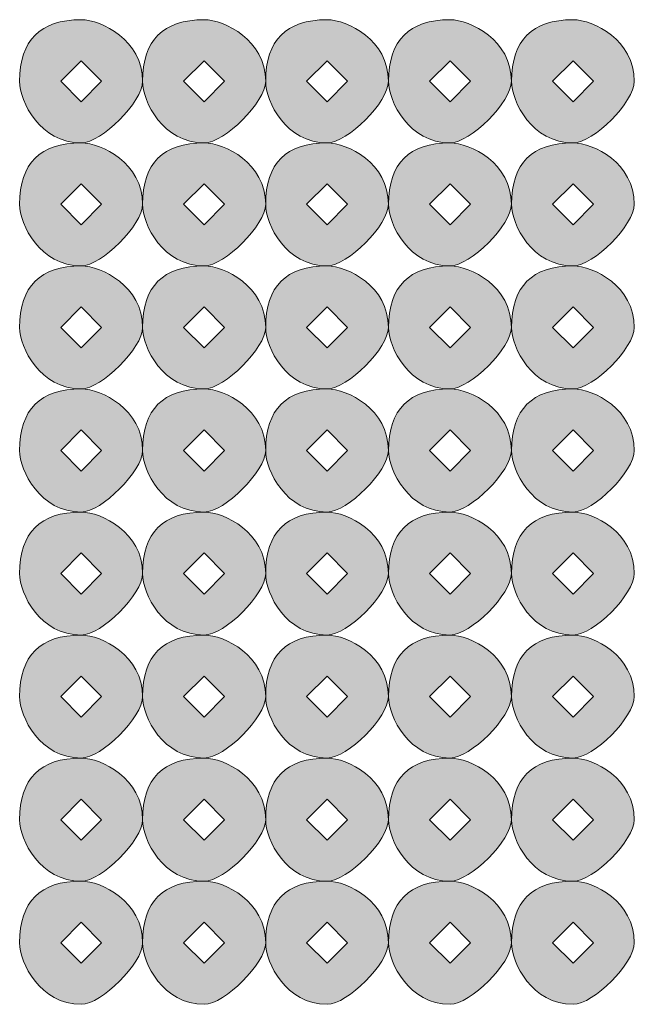
# Model space of a CAD drawing. Units: inches. Extents: x 0 to 210, y 0 to 297.
# Drawn here: x 123 to 125, y 99 to 101 of the extents above; entities that cross this region are included whole.
import ezdxf

# ---------------------------------------------------------------- set-up
doc = ezdxf.new("R2010")
doc.units = ezdxf.units.IN
doc.header["$MEASUREMENT"] = 0
doc.layers.add('Capa 1', color=7, linetype='Continuous')

# ---------------------------------------------------------------- blocks, each defined once
blk = doc.blocks.new('block 8')
at = {"layer": 'Capa 1'}
h = blk.add_hatch(color=250, dxfattribs=at)
h.dxf.hatch_style = 2
h.paths.add_polyline_path([(123.5712, 100.6971), (123.6136, 100.6547), (123.6556, 100.6971), (123.6136, 100.7395)])
edge = h.paths.add_edge_path()
edge.add_spline(control_points=[(123.7403, 100.6971), (123.7403, 100.6547), (123.6556, 100.57), (123.6136, 100.57), (123.5288, 100.57), (123.4864, 100.6547), (123.4864, 100.6971), (123.4864, 100.7819), (123.5288, 100.8242), (123.6136, 100.8242), (123.6556, 100.8242), (123.7403, 100.7819), (123.7403, 100.6971)], knot_values=[0, 0, 0, 0, 0.352778, 0.352778, 0.352778, 0.705556, 0.705556, 0.705556, 1.058334, 1.058334, 1.058334, 1.411112, 1.411112, 1.411112, 1.411112], degree=3, periodic=0)
edge.add_line((123.7403, 100.6971), (123.7403, 100.6971))
h = blk.add_hatch(color=250, dxfattribs=at)
h.dxf.hatch_style = 2
h.paths.add_polyline_path([(123.8251, 100.6971), (123.8675, 100.6547), (123.9098, 100.6971), (123.8675, 100.7395)])
edge = h.paths.add_edge_path()
edge.add_spline(control_points=[(123.9946, 100.6971), (123.9946, 100.6547), (123.9098, 100.57), (123.8675, 100.57), (123.7827, 100.57), (123.7403, 100.6547), (123.7403, 100.6971), (123.7403, 100.7819), (123.7827, 100.8242), (123.8675, 100.8242), (123.9098, 100.8242), (123.9946, 100.7819), (123.9946, 100.6971)], knot_values=[0, 0, 0, 0, 0.352778, 0.352778, 0.352778, 0.705556, 0.705556, 0.705556, 1.058334, 1.058334, 1.058334, 1.411112, 1.411112, 1.411112, 1.411112], degree=3, periodic=0)
edge.add_line((123.9946, 100.6971), (123.9946, 100.6971))
h = blk.add_hatch(color=250, dxfattribs=at)
h.dxf.hatch_style = 2
h.paths.add_polyline_path([(124.079, 100.6971), (124.1214, 100.6547), (124.1637, 100.6971), (124.1214, 100.7395)])
edge = h.paths.add_edge_path()
edge.add_spline(control_points=[(124.2481, 100.6971), (124.2481, 100.6547), (124.1637, 100.57), (124.1214, 100.57), (124.0366, 100.57), (123.9946, 100.6547), (123.9946, 100.6971), (123.9946, 100.7819), (124.0366, 100.8242), (124.1214, 100.8242), (124.1637, 100.8242), (124.2481, 100.7819), (124.2481, 100.6971)], knot_values=[0, 0, 0, 0, 0.352778, 0.352778, 0.352778, 0.705556, 0.705556, 0.705556, 1.058334, 1.058334, 1.058334, 1.411112, 1.411112, 1.411112, 1.411112], degree=3, periodic=0)
edge.add_line((124.2481, 100.6971), (124.2481, 100.6971))
h = blk.add_hatch(color=250, dxfattribs=at)
h.dxf.hatch_style = 2
h.paths.add_polyline_path([(124.3332, 100.6971), (124.3753, 100.6547), (124.4176, 100.6971), (124.3753, 100.7395)])
edge = h.paths.add_edge_path()
edge.add_spline(control_points=[(124.502, 100.6971), (124.502, 100.6547), (124.4176, 100.57), (124.3753, 100.57), (124.2909, 100.57), (124.2485, 100.6547), (124.2485, 100.6971), (124.2485, 100.7819), (124.2909, 100.8242), (124.3753, 100.8242), (124.4176, 100.8242), (124.502, 100.7819), (124.502, 100.6971)], knot_values=[0, 0, 0, 0, 0.352778, 0.352778, 0.352778, 0.705556, 0.705556, 0.705556, 1.058334, 1.058334, 1.058334, 1.411112, 1.411112, 1.411112, 1.411112], degree=3, periodic=0)
edge.add_line((124.502, 100.6971), (124.502, 100.6971))
h = blk.add_hatch(color=250, dxfattribs=at)
h.dxf.hatch_style = 2
h.paths.add_polyline_path([(124.5871, 100.6971), (124.6295, 100.6547), (124.6719, 100.6971), (124.6295, 100.7395)])
edge = h.paths.add_edge_path()
edge.add_spline(control_points=[(124.7559, 100.6971), (124.7559, 100.6547), (124.6719, 100.57), (124.6295, 100.57), (124.5448, 100.57), (124.5024, 100.6547), (124.5024, 100.6971), (124.5024, 100.7819), (124.5448, 100.8242), (124.6295, 100.8242), (124.6719, 100.8242), (124.7559, 100.7819), (124.7559, 100.6971)], knot_values=[0, 0, 0, 0, 0.352778, 0.352778, 0.352778, 0.705556, 0.705556, 0.705556, 1.058334, 1.058334, 1.058334, 1.411112, 1.411112, 1.411112, 1.411112], degree=3, periodic=0)
edge.add_line((124.7559, 100.6971), (124.7559, 100.6971))
h = blk.add_hatch(color=250, dxfattribs=at)
h.dxf.hatch_style = 2
h.paths.add_polyline_path([(123.5712, 100.4432), (123.6136, 100.4008), (123.6556, 100.4432), (123.6136, 100.4856)])
edge = h.paths.add_edge_path()
edge.add_spline(control_points=[(123.7403, 100.4432), (123.7403, 100.4008), (123.6556, 100.3161), (123.6136, 100.3161), (123.5288, 100.3161), (123.4864, 100.4008), (123.4864, 100.4432), (123.4864, 100.5276), (123.5288, 100.57), (123.6136, 100.57), (123.6556, 100.57), (123.7403, 100.5276), (123.7403, 100.4432)], knot_values=[0, 0, 0, 0, 0.352778, 0.352778, 0.352778, 0.705556, 0.705556, 0.705556, 1.058334, 1.058334, 1.058334, 1.411112, 1.411112, 1.411112, 1.411112], degree=3, periodic=0)
edge.add_line((123.7403, 100.4432), (123.7403, 100.4432))
h = blk.add_hatch(color=250, dxfattribs=at)
h.dxf.hatch_style = 2
h.paths.add_polyline_path([(123.8251, 100.4432), (123.8675, 100.4008), (123.9098, 100.4432), (123.8675, 100.4856)])
edge = h.paths.add_edge_path()
edge.add_spline(control_points=[(123.9946, 100.4432), (123.9946, 100.4008), (123.9098, 100.3161), (123.8675, 100.3161), (123.7827, 100.3161), (123.7403, 100.4008), (123.7403, 100.4432), (123.7403, 100.5276), (123.7827, 100.57), (123.8675, 100.57), (123.9098, 100.57), (123.9946, 100.5276), (123.9946, 100.4432)], knot_values=[0, 0, 0, 0, 0.352778, 0.352778, 0.352778, 0.705556, 0.705556, 0.705556, 1.058334, 1.058334, 1.058334, 1.411112, 1.411112, 1.411112, 1.411112], degree=3, periodic=0)
edge.add_line((123.9946, 100.4432), (123.9946, 100.4432))
h = blk.add_hatch(color=250, dxfattribs=at)
h.dxf.hatch_style = 2
h.paths.add_polyline_path([(124.079, 100.4432), (124.1214, 100.4008), (124.1637, 100.4432), (124.1214, 100.4856)])
edge = h.paths.add_edge_path()
edge.add_spline(control_points=[(124.2481, 100.4432), (124.2481, 100.4008), (124.1637, 100.3161), (124.1214, 100.3161), (124.0366, 100.3161), (123.9946, 100.4008), (123.9946, 100.4432), (123.9946, 100.5276), (124.0366, 100.57), (124.1214, 100.57), (124.1637, 100.57), (124.2481, 100.5276), (124.2481, 100.4432)], knot_values=[0, 0, 0, 0, 0.352778, 0.352778, 0.352778, 0.705556, 0.705556, 0.705556, 1.058334, 1.058334, 1.058334, 1.411112, 1.411112, 1.411112, 1.411112], degree=3, periodic=0)
edge.add_line((124.2481, 100.4432), (124.2481, 100.4432))
h = blk.add_hatch(color=250, dxfattribs=at)
h.dxf.hatch_style = 2
h.paths.add_polyline_path([(124.3332, 100.4432), (124.3753, 100.4008), (124.4176, 100.4432), (124.3753, 100.4856)])
edge = h.paths.add_edge_path()
edge.add_spline(control_points=[(124.502, 100.4432), (124.502, 100.4008), (124.4176, 100.3161), (124.3753, 100.3161), (124.2909, 100.3161), (124.2485, 100.4008), (124.2485, 100.4432), (124.2485, 100.5276), (124.2909, 100.57), (124.3753, 100.57), (124.4176, 100.57), (124.502, 100.5276), (124.502, 100.4432)], knot_values=[0, 0, 0, 0, 0.352778, 0.352778, 0.352778, 0.705556, 0.705556, 0.705556, 1.058334, 1.058334, 1.058334, 1.411112, 1.411112, 1.411112, 1.411112], degree=3, periodic=0)
edge.add_line((124.502, 100.4432), (124.502, 100.4432))
h = blk.add_hatch(color=250, dxfattribs=at)
h.dxf.hatch_style = 2
h.paths.add_polyline_path([(124.5871, 100.4432), (124.6295, 100.4008), (124.6719, 100.4432), (124.6295, 100.4856)])
edge = h.paths.add_edge_path()
edge.add_spline(control_points=[(124.7559, 100.4432), (124.7559, 100.4008), (124.6719, 100.3161), (124.6295, 100.3161), (124.5448, 100.3161), (124.5024, 100.4008), (124.5024, 100.4432), (124.5024, 100.5276), (124.5448, 100.57), (124.6295, 100.57), (124.6719, 100.57), (124.7559, 100.5276), (124.7559, 100.4432)], knot_values=[0, 0, 0, 0, 0.352778, 0.352778, 0.352778, 0.705556, 0.705556, 0.705556, 1.058334, 1.058334, 1.058334, 1.411112, 1.411112, 1.411112, 1.411112], degree=3, periodic=0)
edge.add_line((124.7559, 100.4432), (124.7559, 100.4432))
h = blk.add_hatch(color=250, dxfattribs=at)
h.dxf.hatch_style = 2
h.paths.add_polyline_path([(123.5712, 100.189), (123.6136, 100.1469), (123.6556, 100.189), (123.6136, 100.2313)])
edge = h.paths.add_edge_path()
edge.add_spline(control_points=[(123.7403, 100.189), (123.7403, 100.1469), (123.6556, 100.0622), (123.6136, 100.0622), (123.5288, 100.0622), (123.4864, 100.1469), (123.4864, 100.189), (123.4864, 100.2737), (123.5288, 100.3161), (123.6136, 100.3161), (123.6556, 100.3161), (123.7403, 100.2737), (123.7403, 100.189)], knot_values=[0, 0, 0, 0, 0.352778, 0.352778, 0.352778, 0.705556, 0.705556, 0.705556, 1.058334, 1.058334, 1.058334, 1.411112, 1.411112, 1.411112, 1.411112], degree=3, periodic=0)
edge.add_line((123.7403, 100.189), (123.7403, 100.189))
h = blk.add_hatch(color=250, dxfattribs=at)
h.dxf.hatch_style = 2
h.paths.add_polyline_path([(123.8251, 100.189), (123.8675, 100.1469), (123.9098, 100.189), (123.8675, 100.2313)])
edge = h.paths.add_edge_path()
edge.add_spline(control_points=[(123.9946, 100.189), (123.9946, 100.1469), (123.9098, 100.0622), (123.8675, 100.0622), (123.7827, 100.0622), (123.7403, 100.1469), (123.7403, 100.189), (123.7403, 100.2737), (123.7827, 100.3161), (123.8675, 100.3161), (123.9098, 100.3161), (123.9946, 100.2737), (123.9946, 100.189)], knot_values=[0, 0, 0, 0, 0.352778, 0.352778, 0.352778, 0.705556, 0.705556, 0.705556, 1.058334, 1.058334, 1.058334, 1.411112, 1.411112, 1.411112, 1.411112], degree=3, periodic=0)
edge.add_line((123.9946, 100.189), (123.9946, 100.189))
h = blk.add_hatch(color=250, dxfattribs=at)
h.dxf.hatch_style = 2
h.paths.add_polyline_path([(124.079, 100.189), (124.1214, 100.1469), (124.1637, 100.189), (124.1214, 100.2313)])
edge = h.paths.add_edge_path()
edge.add_spline(control_points=[(124.2481, 100.189), (124.2481, 100.1469), (124.1637, 100.0622), (124.1214, 100.0622), (124.0366, 100.0622), (123.9946, 100.1469), (123.9946, 100.189), (123.9946, 100.2737), (124.0366, 100.3161), (124.1214, 100.3161), (124.1637, 100.3161), (124.2481, 100.2737), (124.2481, 100.189)], knot_values=[0, 0, 0, 0, 0.352778, 0.352778, 0.352778, 0.705556, 0.705556, 0.705556, 1.058334, 1.058334, 1.058334, 1.411112, 1.411112, 1.411112, 1.411112], degree=3, periodic=0)
edge.add_line((124.2481, 100.189), (124.2481, 100.189))
h = blk.add_hatch(color=250, dxfattribs=at)
h.dxf.hatch_style = 2
h.paths.add_polyline_path([(124.3332, 100.189), (124.3753, 100.1469), (124.4176, 100.189), (124.3753, 100.2313)])
edge = h.paths.add_edge_path()
edge.add_spline(control_points=[(124.502, 100.189), (124.502, 100.1469), (124.4176, 100.0622), (124.3753, 100.0622), (124.2909, 100.0622), (124.2485, 100.1469), (124.2485, 100.189), (124.2485, 100.2737), (124.2909, 100.3161), (124.3753, 100.3161), (124.4176, 100.3161), (124.502, 100.2737), (124.502, 100.189)], knot_values=[0, 0, 0, 0, 0.352778, 0.352778, 0.352778, 0.705556, 0.705556, 0.705556, 1.058334, 1.058334, 1.058334, 1.411112, 1.411112, 1.411112, 1.411112], degree=3, periodic=0)
edge.add_line((124.502, 100.189), (124.502, 100.189))
h = blk.add_hatch(color=250, dxfattribs=at)
h.dxf.hatch_style = 2
h.paths.add_polyline_path([(124.5871, 100.189), (124.6295, 100.1469), (124.6719, 100.189), (124.6295, 100.2313)])
edge = h.paths.add_edge_path()
edge.add_spline(control_points=[(124.7559, 100.189), (124.7559, 100.1469), (124.6719, 100.0622), (124.6295, 100.0622), (124.5448, 100.0622), (124.5024, 100.1469), (124.5024, 100.189), (124.5024, 100.2737), (124.5448, 100.3161), (124.6295, 100.3161), (124.6719, 100.3161), (124.7559, 100.2737), (124.7559, 100.189)], knot_values=[0, 0, 0, 0, 0.352778, 0.352778, 0.352778, 0.705556, 0.705556, 0.705556, 1.058334, 1.058334, 1.058334, 1.411112, 1.411112, 1.411112, 1.411112], degree=3, periodic=0)
edge.add_line((124.7559, 100.189), (124.7559, 100.189))
h = blk.add_hatch(color=250, dxfattribs=at)
h.dxf.hatch_style = 2
h.paths.add_polyline_path([(123.5712, 99.9351), (123.6136, 99.8927), (123.6556, 99.9351), (123.6136, 99.9774)])
edge = h.paths.add_edge_path()
edge.add_spline(control_points=[(123.7403, 99.9351), (123.7403, 99.8927), (123.6556, 99.8079), (123.6136, 99.8079), (123.5288, 99.8079), (123.4864, 99.8927), (123.4864, 99.9351), (123.4864, 100.0198), (123.5288, 100.0622), (123.6136, 100.0622), (123.6556, 100.0622), (123.7403, 100.0198), (123.7403, 99.9351)], knot_values=[0, 0, 0, 0, 0.352778, 0.352778, 0.352778, 0.705556, 0.705556, 0.705556, 1.058334, 1.058334, 1.058334, 1.411112, 1.411112, 1.411112, 1.411112], degree=3, periodic=0)
edge.add_line((123.7403, 99.9351), (123.7403, 99.9351))
h = blk.add_hatch(color=250, dxfattribs=at)
h.dxf.hatch_style = 2
h.paths.add_polyline_path([(123.8251, 99.9351), (123.8675, 99.8927), (123.9098, 99.9351), (123.8675, 99.9774)])
edge = h.paths.add_edge_path()
edge.add_spline(control_points=[(123.9946, 99.9351), (123.9946, 99.8927), (123.9098, 99.8079), (123.8675, 99.8079), (123.7827, 99.8079), (123.7403, 99.8927), (123.7403, 99.9351), (123.7403, 100.0198), (123.7827, 100.0622), (123.8675, 100.0622), (123.9098, 100.0622), (123.9946, 100.0198), (123.9946, 99.9351)], knot_values=[0, 0, 0, 0, 0.352778, 0.352778, 0.352778, 0.705556, 0.705556, 0.705556, 1.058334, 1.058334, 1.058334, 1.411112, 1.411112, 1.411112, 1.411112], degree=3, periodic=0)
edge.add_line((123.9946, 99.9351), (123.9946, 99.9351))
h = blk.add_hatch(color=250, dxfattribs=at)
h.dxf.hatch_style = 2
h.paths.add_polyline_path([(124.079, 99.9351), (124.1214, 99.8927), (124.1637, 99.9351), (124.1214, 99.9774)])
edge = h.paths.add_edge_path()
edge.add_spline(control_points=[(124.2481, 99.9351), (124.2481, 99.8927), (124.1637, 99.8079), (124.1214, 99.8079), (124.0366, 99.8079), (123.9946, 99.8927), (123.9946, 99.9351), (123.9946, 100.0198), (124.0366, 100.0622), (124.1214, 100.0622), (124.1637, 100.0622), (124.2481, 100.0198), (124.2481, 99.9351)], knot_values=[0, 0, 0, 0, 0.352778, 0.352778, 0.352778, 0.705556, 0.705556, 0.705556, 1.058334, 1.058334, 1.058334, 1.411112, 1.411112, 1.411112, 1.411112], degree=3, periodic=0)
edge.add_line((124.2481, 99.9351), (124.2481, 99.9351))
h = blk.add_hatch(color=250, dxfattribs=at)
h.dxf.hatch_style = 2
h.paths.add_polyline_path([(124.3332, 99.9351), (124.3753, 99.8927), (124.4176, 99.9351), (124.3753, 99.9774)])
edge = h.paths.add_edge_path()
edge.add_spline(control_points=[(124.502, 99.9351), (124.502, 99.8927), (124.4176, 99.8079), (124.3753, 99.8079), (124.2909, 99.8079), (124.2485, 99.8927), (124.2485, 99.9351), (124.2485, 100.0198), (124.2909, 100.0622), (124.3753, 100.0622), (124.4176, 100.0622), (124.502, 100.0198), (124.502, 99.9351)], knot_values=[0, 0, 0, 0, 0.352778, 0.352778, 0.352778, 0.705556, 0.705556, 0.705556, 1.058334, 1.058334, 1.058334, 1.411112, 1.411112, 1.411112, 1.411112], degree=3, periodic=0)
edge.add_line((124.502, 99.9351), (124.502, 99.9351))
h = blk.add_hatch(color=250, dxfattribs=at)
h.dxf.hatch_style = 2
h.paths.add_polyline_path([(124.5871, 99.9351), (124.6295, 99.8927), (124.6719, 99.9351), (124.6295, 99.9774)])
edge = h.paths.add_edge_path()
edge.add_spline(control_points=[(124.7559, 99.9351), (124.7559, 99.8927), (124.6719, 99.8079), (124.6295, 99.8079), (124.5448, 99.8079), (124.5024, 99.8927), (124.5024, 99.9351), (124.5024, 100.0198), (124.5448, 100.0622), (124.6295, 100.0622), (124.6719, 100.0622), (124.7559, 100.0198), (124.7559, 99.9351)], knot_values=[0, 0, 0, 0, 0.352778, 0.352778, 0.352778, 0.705556, 0.705556, 0.705556, 1.058334, 1.058334, 1.058334, 1.411112, 1.411112, 1.411112, 1.411112], degree=3, periodic=0)
edge.add_line((124.7559, 99.9351), (124.7559, 99.9351))
h = blk.add_hatch(color=250, dxfattribs=at)
h.dxf.hatch_style = 2
h.paths.add_polyline_path([(123.5712, 99.6811), (123.6136, 99.6388), (123.6556, 99.6811), (123.6136, 99.7235)])
edge = h.paths.add_edge_path()
edge.add_spline(control_points=[(123.7403, 99.6811), (123.7403, 99.6388), (123.6556, 99.554), (123.6136, 99.554), (123.5288, 99.554), (123.4864, 99.6388), (123.4864, 99.6811), (123.4864, 99.7659), (123.5288, 99.8079), (123.6136, 99.8079), (123.6556, 99.8079), (123.7403, 99.7659), (123.7403, 99.6811)], knot_values=[0, 0, 0, 0, 0.352778, 0.352778, 0.352778, 0.705556, 0.705556, 0.705556, 1.058334, 1.058334, 1.058334, 1.411112, 1.411112, 1.411112, 1.411112], degree=3, periodic=0)
edge.add_line((123.7403, 99.6811), (123.7403, 99.6811))
h = blk.add_hatch(color=250, dxfattribs=at)
h.dxf.hatch_style = 2
h.paths.add_polyline_path([(123.8251, 99.6811), (123.8675, 99.6388), (123.9098, 99.6811), (123.8675, 99.7235)])
edge = h.paths.add_edge_path()
edge.add_spline(control_points=[(123.9946, 99.6811), (123.9946, 99.6388), (123.9098, 99.554), (123.8675, 99.554), (123.7827, 99.554), (123.7403, 99.6388), (123.7403, 99.6811), (123.7403, 99.7659), (123.7827, 99.8079), (123.8675, 99.8079), (123.9098, 99.8079), (123.9946, 99.7659), (123.9946, 99.6811)], knot_values=[0, 0, 0, 0, 0.352778, 0.352778, 0.352778, 0.705556, 0.705556, 0.705556, 1.058334, 1.058334, 1.058334, 1.411112, 1.411112, 1.411112, 1.411112], degree=3, periodic=0)
edge.add_line((123.9946, 99.6811), (123.9946, 99.6811))
h = blk.add_hatch(color=250, dxfattribs=at)
h.dxf.hatch_style = 2
h.paths.add_polyline_path([(124.079, 99.6811), (124.1214, 99.6388), (124.1637, 99.6811), (124.1214, 99.7235)])
edge = h.paths.add_edge_path()
edge.add_spline(control_points=[(124.2481, 99.6811), (124.2481, 99.6388), (124.1637, 99.554), (124.1214, 99.554), (124.0366, 99.554), (123.9946, 99.6388), (123.9946, 99.6811), (123.9946, 99.7659), (124.0366, 99.8079), (124.1214, 99.8079), (124.1637, 99.8079), (124.2481, 99.7659), (124.2481, 99.6811)], knot_values=[0, 0, 0, 0, 0.352778, 0.352778, 0.352778, 0.705556, 0.705556, 0.705556, 1.058334, 1.058334, 1.058334, 1.411112, 1.411112, 1.411112, 1.411112], degree=3, periodic=0)
edge.add_line((124.2481, 99.6811), (124.2481, 99.6811))
h = blk.add_hatch(color=250, dxfattribs=at)
h.dxf.hatch_style = 2
h.paths.add_polyline_path([(124.3332, 99.6811), (124.3753, 99.6388), (124.4176, 99.6811), (124.3753, 99.7235)])
edge = h.paths.add_edge_path()
edge.add_spline(control_points=[(124.502, 99.6811), (124.502, 99.6388), (124.4176, 99.554), (124.3753, 99.554), (124.2909, 99.554), (124.2485, 99.6388), (124.2485, 99.6811), (124.2485, 99.7659), (124.2909, 99.8079), (124.3753, 99.8079), (124.4176, 99.8079), (124.502, 99.7659), (124.502, 99.6811)], knot_values=[0, 0, 0, 0, 0.352778, 0.352778, 0.352778, 0.705556, 0.705556, 0.705556, 1.058334, 1.058334, 1.058334, 1.411112, 1.411112, 1.411112, 1.411112], degree=3, periodic=0)
edge.add_line((124.502, 99.6811), (124.502, 99.6811))
h = blk.add_hatch(color=250, dxfattribs=at)
h.dxf.hatch_style = 2
h.paths.add_polyline_path([(124.5871, 99.6811), (124.6295, 99.6388), (124.6719, 99.6811), (124.6295, 99.7235)])
edge = h.paths.add_edge_path()
edge.add_spline(control_points=[(124.7559, 99.6811), (124.7559, 99.6388), (124.6719, 99.554), (124.6295, 99.554), (124.5448, 99.554), (124.5024, 99.6388), (124.5024, 99.6811), (124.5024, 99.7659), (124.5448, 99.8079), (124.6295, 99.8079), (124.6719, 99.8079), (124.7559, 99.7659), (124.7559, 99.6811)], knot_values=[0, 0, 0, 0, 0.352778, 0.352778, 0.352778, 0.705556, 0.705556, 0.705556, 1.058334, 1.058334, 1.058334, 1.411112, 1.411112, 1.411112, 1.411112], degree=3, periodic=0)
edge.add_line((124.7559, 99.6811), (124.7559, 99.6811))
h = blk.add_hatch(color=250, dxfattribs=at)
h.dxf.hatch_style = 2
h.paths.add_polyline_path([(123.5712, 99.4272), (123.6136, 99.3849), (123.6556, 99.4272), (123.6136, 99.4693)])
edge = h.paths.add_edge_path()
edge.add_spline(control_points=[(123.7403, 99.4272), (123.7403, 99.3849), (123.6556, 99.3001), (123.6136, 99.3001), (123.5288, 99.3001), (123.4864, 99.3849), (123.4864, 99.4272), (123.4864, 99.5116), (123.5288, 99.554), (123.6136, 99.554), (123.6556, 99.554), (123.7403, 99.5116), (123.7403, 99.4272)], knot_values=[0, 0, 0, 0, 0.352778, 0.352778, 0.352778, 0.705556, 0.705556, 0.705556, 1.058334, 1.058334, 1.058334, 1.411112, 1.411112, 1.411112, 1.411112], degree=3, periodic=0)
edge.add_line((123.7403, 99.4272), (123.7403, 99.4272))
h = blk.add_hatch(color=250, dxfattribs=at)
h.dxf.hatch_style = 2
h.paths.add_polyline_path([(123.8251, 99.4272), (123.8675, 99.3849), (123.9098, 99.4272), (123.8675, 99.4693)])
edge = h.paths.add_edge_path()
edge.add_spline(control_points=[(123.9946, 99.4272), (123.9946, 99.3849), (123.9098, 99.3001), (123.8675, 99.3001), (123.7827, 99.3001), (123.7403, 99.3849), (123.7403, 99.4272), (123.7403, 99.5116), (123.7827, 99.554), (123.8675, 99.554), (123.9098, 99.554), (123.9946, 99.5116), (123.9946, 99.4272)], knot_values=[0, 0, 0, 0, 0.352778, 0.352778, 0.352778, 0.705556, 0.705556, 0.705556, 1.058334, 1.058334, 1.058334, 1.411112, 1.411112, 1.411112, 1.411112], degree=3, periodic=0)
edge.add_line((123.9946, 99.4272), (123.9946, 99.4272))
h = blk.add_hatch(color=250, dxfattribs=at)
h.dxf.hatch_style = 2
h.paths.add_polyline_path([(124.079, 99.4272), (124.1214, 99.3849), (124.1637, 99.4272), (124.1214, 99.4693)])
edge = h.paths.add_edge_path()
edge.add_spline(control_points=[(124.2481, 99.4272), (124.2481, 99.3849), (124.1637, 99.3001), (124.1214, 99.3001), (124.0366, 99.3001), (123.9946, 99.3849), (123.9946, 99.4272), (123.9946, 99.5116), (124.0366, 99.554), (124.1214, 99.554), (124.1637, 99.554), (124.2481, 99.5116), (124.2481, 99.4272)], knot_values=[0, 0, 0, 0, 0.352778, 0.352778, 0.352778, 0.705556, 0.705556, 0.705556, 1.058334, 1.058334, 1.058334, 1.411112, 1.411112, 1.411112, 1.411112], degree=3, periodic=0)
edge.add_line((124.2481, 99.4272), (124.2481, 99.4272))
h = blk.add_hatch(color=250, dxfattribs=at)
h.dxf.hatch_style = 2
h.paths.add_polyline_path([(124.3332, 99.4272), (124.3753, 99.3849), (124.4176, 99.4272), (124.3753, 99.4693)])
edge = h.paths.add_edge_path()
edge.add_spline(control_points=[(124.502, 99.4272), (124.502, 99.3849), (124.4176, 99.3001), (124.3753, 99.3001), (124.2909, 99.3001), (124.2485, 99.3849), (124.2485, 99.4272), (124.2485, 99.5116), (124.2909, 99.554), (124.3753, 99.554), (124.4176, 99.554), (124.502, 99.5116), (124.502, 99.4272)], knot_values=[0, 0, 0, 0, 0.352778, 0.352778, 0.352778, 0.705556, 0.705556, 0.705556, 1.058334, 1.058334, 1.058334, 1.411112, 1.411112, 1.411112, 1.411112], degree=3, periodic=0)
edge.add_line((124.502, 99.4272), (124.502, 99.4272))
h = blk.add_hatch(color=250, dxfattribs=at)
h.dxf.hatch_style = 2
h.paths.add_polyline_path([(124.5871, 99.4272), (124.6295, 99.3849), (124.6719, 99.4272), (124.6295, 99.4693)])
edge = h.paths.add_edge_path()
edge.add_spline(control_points=[(124.7559, 99.4272), (124.7559, 99.3849), (124.6719, 99.3001), (124.6295, 99.3001), (124.5448, 99.3001), (124.5024, 99.3849), (124.5024, 99.4272), (124.5024, 99.5116), (124.5448, 99.554), (124.6295, 99.554), (124.6719, 99.554), (124.7559, 99.5116), (124.7559, 99.4272)], knot_values=[0, 0, 0, 0, 0.352778, 0.352778, 0.352778, 0.705556, 0.705556, 0.705556, 1.058334, 1.058334, 1.058334, 1.411112, 1.411112, 1.411112, 1.411112], degree=3, periodic=0)
edge.add_line((124.7559, 99.4272), (124.7559, 99.4272))
h = blk.add_hatch(color=250, dxfattribs=at)
h.dxf.hatch_style = 2
h.paths.add_polyline_path([(123.5712, 99.173), (123.6136, 99.1306), (123.6556, 99.173), (123.6136, 99.2154)])
edge = h.paths.add_edge_path()
edge.add_spline(control_points=[(123.7403, 99.173), (123.7403, 99.1306), (123.6556, 99.0462), (123.6136, 99.0462), (123.5288, 99.0462), (123.4864, 99.1306), (123.4864, 99.173), (123.4864, 99.2577), (123.5288, 99.3001), (123.6136, 99.3001), (123.6556, 99.3001), (123.7403, 99.2577), (123.7403, 99.173)], knot_values=[0, 0, 0, 0, 0.352778, 0.352778, 0.352778, 0.705556, 0.705556, 0.705556, 1.058334, 1.058334, 1.058334, 1.411112, 1.411112, 1.411112, 1.411112], degree=3, periodic=0)
edge.add_line((123.7403, 99.173), (123.7403, 99.173))
h = blk.add_hatch(color=250, dxfattribs=at)
h.dxf.hatch_style = 2
h.paths.add_polyline_path([(123.8251, 99.173), (123.8675, 99.1306), (123.9098, 99.173), (123.8675, 99.2154)])
edge = h.paths.add_edge_path()
edge.add_spline(control_points=[(123.9946, 99.173), (123.9946, 99.1306), (123.9098, 99.0462), (123.8675, 99.0462), (123.7827, 99.0462), (123.7403, 99.1306), (123.7403, 99.173), (123.7403, 99.2577), (123.7827, 99.3001), (123.8675, 99.3001), (123.9098, 99.3001), (123.9946, 99.2577), (123.9946, 99.173)], knot_values=[0, 0, 0, 0, 0.352778, 0.352778, 0.352778, 0.705556, 0.705556, 0.705556, 1.058334, 1.058334, 1.058334, 1.411112, 1.411112, 1.411112, 1.411112], degree=3, periodic=0)
edge.add_line((123.9946, 99.173), (123.9946, 99.173))
h = blk.add_hatch(color=250, dxfattribs=at)
h.dxf.hatch_style = 2
h.paths.add_polyline_path([(124.079, 99.173), (124.1214, 99.1306), (124.1637, 99.173), (124.1214, 99.2154)])
edge = h.paths.add_edge_path()
edge.add_spline(control_points=[(124.2481, 99.173), (124.2481, 99.1306), (124.1637, 99.0462), (124.1214, 99.0462), (124.0366, 99.0462), (123.9946, 99.1306), (123.9946, 99.173), (123.9946, 99.2577), (124.0366, 99.3001), (124.1214, 99.3001), (124.1637, 99.3001), (124.2481, 99.2577), (124.2481, 99.173)], knot_values=[0, 0, 0, 0, 0.352778, 0.352778, 0.352778, 0.705556, 0.705556, 0.705556, 1.058334, 1.058334, 1.058334, 1.411112, 1.411112, 1.411112, 1.411112], degree=3, periodic=0)
edge.add_line((124.2481, 99.173), (124.2481, 99.173))
h = blk.add_hatch(color=250, dxfattribs=at)
h.dxf.hatch_style = 2
h.paths.add_polyline_path([(124.3332, 99.173), (124.3753, 99.1306), (124.4176, 99.173), (124.3753, 99.2154)])
edge = h.paths.add_edge_path()
edge.add_spline(control_points=[(124.502, 99.173), (124.502, 99.1306), (124.4176, 99.0462), (124.3753, 99.0462), (124.2909, 99.0462), (124.2485, 99.1306), (124.2485, 99.173), (124.2485, 99.2577), (124.2909, 99.3001), (124.3753, 99.3001), (124.4176, 99.3001), (124.502, 99.2577), (124.502, 99.173)], knot_values=[0, 0, 0, 0, 0.352778, 0.352778, 0.352778, 0.705556, 0.705556, 0.705556, 1.058334, 1.058334, 1.058334, 1.411112, 1.411112, 1.411112, 1.411112], degree=3, periodic=0)
edge.add_line((124.502, 99.173), (124.502, 99.173))
h = blk.add_hatch(color=250, dxfattribs=at)
h.dxf.hatch_style = 2
h.paths.add_polyline_path([(124.5871, 99.173), (124.6295, 99.1306), (124.6719, 99.173), (124.6295, 99.2154)])
edge = h.paths.add_edge_path()
edge.add_spline(control_points=[(124.7559, 99.173), (124.7559, 99.1306), (124.6719, 99.0462), (124.6295, 99.0462), (124.5448, 99.0462), (124.5024, 99.1306), (124.5024, 99.173), (124.5024, 99.2577), (124.5448, 99.3001), (124.6295, 99.3001), (124.6719, 99.3001), (124.7559, 99.2577), (124.7559, 99.173)], knot_values=[0, 0, 0, 0, 0.352778, 0.352778, 0.352778, 0.705556, 0.705556, 0.705556, 1.058334, 1.058334, 1.058334, 1.411112, 1.411112, 1.411112, 1.411112], degree=3, periodic=0)
edge.add_line((124.7559, 99.173), (124.7559, 99.173))
h = blk.add_hatch(color=250, dxfattribs=at)
h.dxf.hatch_style = 2
h.paths.add_polyline_path([(123.5712, 98.9191), (123.6136, 98.8767), (123.6556, 98.9191), (123.6136, 98.9615)])
edge = h.paths.add_edge_path()
edge.add_spline(control_points=[(123.7403, 98.9191), (123.7403, 98.8767), (123.6556, 98.792), (123.6136, 98.792), (123.5288, 98.792), (123.4864, 98.8767), (123.4864, 98.9191), (123.4864, 99.0038), (123.5288, 99.0462), (123.6136, 99.0462), (123.6556, 99.0462), (123.7403, 99.0038), (123.7403, 98.9191)], knot_values=[0, 0, 0, 0, 0.352778, 0.352778, 0.352778, 0.705556, 0.705556, 0.705556, 1.058334, 1.058334, 1.058334, 1.411112, 1.411112, 1.411112, 1.411112], degree=3, periodic=0)
edge.add_line((123.7403, 98.9191), (123.7403, 98.9191))
h = blk.add_hatch(color=250, dxfattribs=at)
h.dxf.hatch_style = 2
h.paths.add_polyline_path([(123.8251, 98.9191), (123.8675, 98.8767), (123.9098, 98.9191), (123.8675, 98.9615)])
edge = h.paths.add_edge_path()
edge.add_spline(control_points=[(123.9946, 98.9191), (123.9946, 98.8767), (123.9098, 98.792), (123.8675, 98.792), (123.7827, 98.792), (123.7403, 98.8767), (123.7403, 98.9191), (123.7403, 99.0038), (123.7827, 99.0462), (123.8675, 99.0462), (123.9098, 99.0462), (123.9946, 99.0038), (123.9946, 98.9191)], knot_values=[0, 0, 0, 0, 0.352778, 0.352778, 0.352778, 0.705556, 0.705556, 0.705556, 1.058334, 1.058334, 1.058334, 1.411112, 1.411112, 1.411112, 1.411112], degree=3, periodic=0)
edge.add_line((123.9946, 98.9191), (123.9946, 98.9191))
h = blk.add_hatch(color=250, dxfattribs=at)
h.dxf.hatch_style = 2
h.paths.add_polyline_path([(124.079, 98.9191), (124.1214, 98.8767), (124.1637, 98.9191), (124.1214, 98.9615)])
edge = h.paths.add_edge_path()
edge.add_spline(control_points=[(124.2481, 98.9191), (124.2481, 98.8767), (124.1637, 98.792), (124.1214, 98.792), (124.0366, 98.792), (123.9946, 98.8767), (123.9946, 98.9191), (123.9946, 99.0038), (124.0366, 99.0462), (124.1214, 99.0462), (124.1637, 99.0462), (124.2481, 99.0038), (124.2481, 98.9191)], knot_values=[0, 0, 0, 0, 0.352778, 0.352778, 0.352778, 0.705556, 0.705556, 0.705556, 1.058334, 1.058334, 1.058334, 1.411112, 1.411112, 1.411112, 1.411112], degree=3, periodic=0)
edge.add_line((124.2481, 98.9191), (124.2481, 98.9191))
h = blk.add_hatch(color=250, dxfattribs=at)
h.dxf.hatch_style = 2
h.paths.add_polyline_path([(124.3332, 98.9191), (124.3753, 98.8767), (124.4176, 98.9191), (124.3753, 98.9615)])
edge = h.paths.add_edge_path()
edge.add_spline(control_points=[(124.502, 98.9191), (124.502, 98.8767), (124.4176, 98.792), (124.3753, 98.792), (124.2909, 98.792), (124.2485, 98.8767), (124.2485, 98.9191), (124.2485, 99.0038), (124.2909, 99.0462), (124.3753, 99.0462), (124.4176, 99.0462), (124.502, 99.0038), (124.502, 98.9191)], knot_values=[0, 0, 0, 0, 0.352778, 0.352778, 0.352778, 0.705556, 0.705556, 0.705556, 1.058334, 1.058334, 1.058334, 1.411112, 1.411112, 1.411112, 1.411112], degree=3, periodic=0)
edge.add_line((124.502, 98.9191), (124.502, 98.9191))
h = blk.add_hatch(color=250, dxfattribs=at)
h.dxf.hatch_style = 2
h.paths.add_polyline_path([(124.5871, 98.9191), (124.6295, 98.8767), (124.6719, 98.9191), (124.6295, 98.9615)])
edge = h.paths.add_edge_path()
edge.add_spline(control_points=[(124.7559, 98.9191), (124.7559, 98.8767), (124.6719, 98.792), (124.6295, 98.792), (124.5448, 98.792), (124.5024, 98.8767), (124.5024, 98.9191), (124.5024, 99.0038), (124.5448, 99.0462), (124.6295, 99.0462), (124.6719, 99.0462), (124.7559, 99.0038), (124.7559, 98.9191)], knot_values=[0, 0, 0, 0, 0.352778, 0.352778, 0.352778, 0.705556, 0.705556, 0.705556, 1.058334, 1.058334, 1.058334, 1.411112, 1.411112, 1.411112, 1.411112], degree=3, periodic=0)
edge.add_line((124.7559, 98.9191), (124.7559, 98.9191))
at = {"layer": 'Capa 1', "lineweight": 0}
for points in [[(123.5712, 100.6971), (123.6136, 100.6547), (123.6556, 100.6971), (123.6136, 100.7395), (123.5712, 100.6971)], [(123.8251, 100.6971), (123.8675, 100.6547), (123.9098, 100.6971), (123.8675, 100.7395), (123.8251, 100.6971)], [(124.079, 100.6971), (124.1214, 100.6547), (124.1637, 100.6971), (124.1214, 100.7395), (124.079, 100.6971)], [(124.3332, 100.6971), (124.3753, 100.6547), (124.4176, 100.6971), (124.3753, 100.7395), (124.3332, 100.6971)], [(124.5871, 100.6971), (124.6295, 100.6547), (124.6719, 100.6971), (124.6295, 100.7395), (124.5871, 100.6971)], [(123.5712, 100.4432), (123.6136, 100.4008), (123.6556, 100.4432), (123.6136, 100.4856), (123.5712, 100.4432)], [(123.8251, 100.4432), (123.8675, 100.4008), (123.9098, 100.4432), (123.8675, 100.4856), (123.8251, 100.4432)], [(124.079, 100.4432), (124.1214, 100.4008), (124.1637, 100.4432), (124.1214, 100.4856), (124.079, 100.4432)], [(124.3332, 100.4432), (124.3753, 100.4008), (124.4176, 100.4432), (124.3753, 100.4856), (124.3332, 100.4432)], [(124.5871, 100.4432), (124.6295, 100.4008), (124.6719, 100.4432), (124.6295, 100.4856), (124.5871, 100.4432)], [(123.5712, 100.189), (123.6136, 100.1469), (123.6556, 100.189), (123.6136, 100.2313), (123.5712, 100.189)], [(123.8251, 100.189), (123.8675, 100.1469), (123.9098, 100.189), (123.8675, 100.2313), (123.8251, 100.189)], [(124.079, 100.189), (124.1214, 100.1469), (124.1637, 100.189), (124.1214, 100.2313), (124.079, 100.189)], [(124.3332, 100.189), (124.3753, 100.1469), (124.4176, 100.189), (124.3753, 100.2313), (124.3332, 100.189)], [(124.5871, 100.189), (124.6295, 100.1469), (124.6719, 100.189), (124.6295, 100.2313), (124.5871, 100.189)], [(123.5712, 99.9351), (123.6136, 99.8927), (123.6556, 99.9351), (123.6136, 99.9774), (123.5712, 99.9351)], [(123.8251, 99.9351), (123.8675, 99.8927), (123.9098, 99.9351), (123.8675, 99.9774), (123.8251, 99.9351)], [(124.079, 99.9351), (124.1214, 99.8927), (124.1637, 99.9351), (124.1214, 99.9774), (124.079, 99.9351)], [(124.3332, 99.9351), (124.3753, 99.8927), (124.4176, 99.9351), (124.3753, 99.9774), (124.3332, 99.9351)], [(124.5871, 99.9351), (124.6295, 99.8927), (124.6719, 99.9351), (124.6295, 99.9774), (124.5871, 99.9351)], [(123.5712, 99.6811), (123.6136, 99.6388), (123.6556, 99.6811), (123.6136, 99.7235), (123.5712, 99.6811)], [(123.8251, 99.6811), (123.8675, 99.6388), (123.9098, 99.6811), (123.8675, 99.7235), (123.8251, 99.6811)], [(124.079, 99.6811), (124.1214, 99.6388), (124.1637, 99.6811), (124.1214, 99.7235), (124.079, 99.6811)], [(124.3332, 99.6811), (124.3753, 99.6388), (124.4176, 99.6811), (124.3753, 99.7235), (124.3332, 99.6811)], [(124.5871, 99.6811), (124.6295, 99.6388), (124.6719, 99.6811), (124.6295, 99.7235), (124.5871, 99.6811)], [(123.5712, 99.4272), (123.6136, 99.3849), (123.6556, 99.4272), (123.6136, 99.4693), (123.5712, 99.4272)], [(123.8251, 99.4272), (123.8675, 99.3849), (123.9098, 99.4272), (123.8675, 99.4693), (123.8251, 99.4272)], [(124.079, 99.4272), (124.1214, 99.3849), (124.1637, 99.4272), (124.1214, 99.4693), (124.079, 99.4272)], [(124.3332, 99.4272), (124.3753, 99.3849), (124.4176, 99.4272), (124.3753, 99.4693), (124.3332, 99.4272)], [(124.5871, 99.4272), (124.6295, 99.3849), (124.6719, 99.4272), (124.6295, 99.4693), (124.5871, 99.4272)], [(123.5712, 99.173), (123.6136, 99.1306), (123.6556, 99.173), (123.6136, 99.2154), (123.5712, 99.173)], [(123.8251, 99.173), (123.8675, 99.1306), (123.9098, 99.173), (123.8675, 99.2154), (123.8251, 99.173)], [(124.079, 99.173), (124.1214, 99.1306), (124.1637, 99.173), (124.1214, 99.2154), (124.079, 99.173)], [(124.3332, 99.173), (124.3753, 99.1306), (124.4176, 99.173), (124.3753, 99.2154), (124.3332, 99.173)], [(124.5871, 99.173), (124.6295, 99.1306), (124.6719, 99.173), (124.6295, 99.2154), (124.5871, 99.173)], [(123.5712, 98.9191), (123.6136, 98.8767), (123.6556, 98.9191), (123.6136, 98.9615), (123.5712, 98.9191)], [(123.8251, 98.9191), (123.8675, 98.8767), (123.9098, 98.9191), (123.8675, 98.9615), (123.8251, 98.9191)], [(124.079, 98.9191), (124.1214, 98.8767), (124.1637, 98.9191), (124.1214, 98.9615), (124.079, 98.9191)], [(124.3332, 98.9191), (124.3753, 98.8767), (124.4176, 98.9191), (124.3753, 98.9615), (124.3332, 98.9191)], [(124.5871, 98.9191), (124.6295, 98.8767), (124.6719, 98.9191), (124.6295, 98.9615), (124.5871, 98.9191)]]:
    blk.add_lwpolyline(points, dxfattribs=at)
for points in [[(123.7403, 100.6971), (123.7403, 100.6547), (123.6556, 100.57), (123.6136, 100.57), (123.5288, 100.57), (123.4864, 100.6547), (123.4864, 100.6971), (123.4864, 100.7819), (123.5288, 100.8242), (123.6136, 100.8242), (123.6556, 100.8242), (123.7403, 100.7819), (123.7403, 100.6971)], [(123.9946, 100.6971), (123.9946, 100.6547), (123.9098, 100.57), (123.8675, 100.57), (123.7827, 100.57), (123.7403, 100.6547), (123.7403, 100.6971), (123.7403, 100.7819), (123.7827, 100.8242), (123.8675, 100.8242), (123.9098, 100.8242), (123.9946, 100.7819), (123.9946, 100.6971)], [(124.2481, 100.6971), (124.2481, 100.6547), (124.1637, 100.57), (124.1214, 100.57), (124.0366, 100.57), (123.9946, 100.6547), (123.9946, 100.6971), (123.9946, 100.7819), (124.0366, 100.8242), (124.1214, 100.8242), (124.1637, 100.8242), (124.2481, 100.7819), (124.2481, 100.6971)], [(124.502, 100.6971), (124.502, 100.6547), (124.4176, 100.57), (124.3753, 100.57), (124.2909, 100.57), (124.2485, 100.6547), (124.2485, 100.6971), (124.2485, 100.7819), (124.2909, 100.8242), (124.3753, 100.8242), (124.4176, 100.8242), (124.502, 100.7819), (124.502, 100.6971)], [(124.7559, 100.6971), (124.7559, 100.6547), (124.6719, 100.57), (124.6295, 100.57), (124.5448, 100.57), (124.5024, 100.6547), (124.5024, 100.6971), (124.5024, 100.7819), (124.5448, 100.8242), (124.6295, 100.8242), (124.6719, 100.8242), (124.7559, 100.7819), (124.7559, 100.6971)], [(123.7403, 100.4432), (123.7403, 100.4008), (123.6556, 100.3161), (123.6136, 100.3161), (123.5288, 100.3161), (123.4864, 100.4008), (123.4864, 100.4432), (123.4864, 100.5276), (123.5288, 100.57), (123.6136, 100.57), (123.6556, 100.57), (123.7403, 100.5276), (123.7403, 100.4432)], [(123.9946, 100.4432), (123.9946, 100.4008), (123.9098, 100.3161), (123.8675, 100.3161), (123.7827, 100.3161), (123.7403, 100.4008), (123.7403, 100.4432), (123.7403, 100.5276), (123.7827, 100.57), (123.8675, 100.57), (123.9098, 100.57), (123.9946, 100.5276), (123.9946, 100.4432)], [(124.2481, 100.4432), (124.2481, 100.4008), (124.1637, 100.3161), (124.1214, 100.3161), (124.0366, 100.3161), (123.9946, 100.4008), (123.9946, 100.4432), (123.9946, 100.5276), (124.0366, 100.57), (124.1214, 100.57), (124.1637, 100.57), (124.2481, 100.5276), (124.2481, 100.4432)], [(124.502, 100.4432), (124.502, 100.4008), (124.4176, 100.3161), (124.3753, 100.3161), (124.2909, 100.3161), (124.2485, 100.4008), (124.2485, 100.4432), (124.2485, 100.5276), (124.2909, 100.57), (124.3753, 100.57), (124.4176, 100.57), (124.502, 100.5276), (124.502, 100.4432)], [(124.7559, 100.4432), (124.7559, 100.4008), (124.6719, 100.3161), (124.6295, 100.3161), (124.5448, 100.3161), (124.5024, 100.4008), (124.5024, 100.4432), (124.5024, 100.5276), (124.5448, 100.57), (124.6295, 100.57), (124.6719, 100.57), (124.7559, 100.5276), (124.7559, 100.4432)], [(123.7403, 100.189), (123.7403, 100.1469), (123.6556, 100.0622), (123.6136, 100.0622), (123.5288, 100.0622), (123.4864, 100.1469), (123.4864, 100.189), (123.4864, 100.2737), (123.5288, 100.3161), (123.6136, 100.3161), (123.6556, 100.3161), (123.7403, 100.2737), (123.7403, 100.189)], [(123.9946, 100.189), (123.9946, 100.1469), (123.9098, 100.0622), (123.8675, 100.0622), (123.7827, 100.0622), (123.7403, 100.1469), (123.7403, 100.189), (123.7403, 100.2737), (123.7827, 100.3161), (123.8675, 100.3161), (123.9098, 100.3161), (123.9946, 100.2737), (123.9946, 100.189)], [(124.2481, 100.189), (124.2481, 100.1469), (124.1637, 100.0622), (124.1214, 100.0622), (124.0366, 100.0622), (123.9946, 100.1469), (123.9946, 100.189), (123.9946, 100.2737), (124.0366, 100.3161), (124.1214, 100.3161), (124.1637, 100.3161), (124.2481, 100.2737), (124.2481, 100.189)], [(124.502, 100.189), (124.502, 100.1469), (124.4176, 100.0622), (124.3753, 100.0622), (124.2909, 100.0622), (124.2485, 100.1469), (124.2485, 100.189), (124.2485, 100.2737), (124.2909, 100.3161), (124.3753, 100.3161), (124.4176, 100.3161), (124.502, 100.2737), (124.502, 100.189)], [(124.7559, 100.189), (124.7559, 100.1469), (124.6719, 100.0622), (124.6295, 100.0622), (124.5448, 100.0622), (124.5024, 100.1469), (124.5024, 100.189), (124.5024, 100.2737), (124.5448, 100.3161), (124.6295, 100.3161), (124.6719, 100.3161), (124.7559, 100.2737), (124.7559, 100.189)], [(123.7403, 99.9351), (123.7403, 99.8927), (123.6556, 99.8079), (123.6136, 99.8079), (123.5288, 99.8079), (123.4864, 99.8927), (123.4864, 99.9351), (123.4864, 100.0198), (123.5288, 100.0622), (123.6136, 100.0622), (123.6556, 100.0622), (123.7403, 100.0198), (123.7403, 99.9351)], [(123.9946, 99.9351), (123.9946, 99.8927), (123.9098, 99.8079), (123.8675, 99.8079), (123.7827, 99.8079), (123.7403, 99.8927), (123.7403, 99.9351), (123.7403, 100.0198), (123.7827, 100.0622), (123.8675, 100.0622), (123.9098, 100.0622), (123.9946, 100.0198), (123.9946, 99.9351)], [(124.2481, 99.9351), (124.2481, 99.8927), (124.1637, 99.8079), (124.1214, 99.8079), (124.0366, 99.8079), (123.9946, 99.8927), (123.9946, 99.9351), (123.9946, 100.0198), (124.0366, 100.0622), (124.1214, 100.0622), (124.1637, 100.0622), (124.2481, 100.0198), (124.2481, 99.9351)], [(124.502, 99.9351), (124.502, 99.8927), (124.4176, 99.8079), (124.3753, 99.8079), (124.2909, 99.8079), (124.2485, 99.8927), (124.2485, 99.9351), (124.2485, 100.0198), (124.2909, 100.0622), (124.3753, 100.0622), (124.4176, 100.0622), (124.502, 100.0198), (124.502, 99.9351)], [(124.7559, 99.9351), (124.7559, 99.8927), (124.6719, 99.8079), (124.6295, 99.8079), (124.5448, 99.8079), (124.5024, 99.8927), (124.5024, 99.9351), (124.5024, 100.0198), (124.5448, 100.0622), (124.6295, 100.0622), (124.6719, 100.0622), (124.7559, 100.0198), (124.7559, 99.9351)], [(123.7403, 99.6811), (123.7403, 99.6388), (123.6556, 99.554), (123.6136, 99.554), (123.5288, 99.554), (123.4864, 99.6388), (123.4864, 99.6811), (123.4864, 99.7659), (123.5288, 99.8079), (123.6136, 99.8079), (123.6556, 99.8079), (123.7403, 99.7659), (123.7403, 99.6811)], [(123.9946, 99.6811), (123.9946, 99.6388), (123.9098, 99.554), (123.8675, 99.554), (123.7827, 99.554), (123.7403, 99.6388), (123.7403, 99.6811), (123.7403, 99.7659), (123.7827, 99.8079), (123.8675, 99.8079), (123.9098, 99.8079), (123.9946, 99.7659), (123.9946, 99.6811)], [(124.2481, 99.6811), (124.2481, 99.6388), (124.1637, 99.554), (124.1214, 99.554), (124.0366, 99.554), (123.9946, 99.6388), (123.9946, 99.6811), (123.9946, 99.7659), (124.0366, 99.8079), (124.1214, 99.8079), (124.1637, 99.8079), (124.2481, 99.7659), (124.2481, 99.6811)], [(124.502, 99.6811), (124.502, 99.6388), (124.4176, 99.554), (124.3753, 99.554), (124.2909, 99.554), (124.2485, 99.6388), (124.2485, 99.6811), (124.2485, 99.7659), (124.2909, 99.8079), (124.3753, 99.8079), (124.4176, 99.8079), (124.502, 99.7659), (124.502, 99.6811)], [(124.7559, 99.6811), (124.7559, 99.6388), (124.6719, 99.554), (124.6295, 99.554), (124.5448, 99.554), (124.5024, 99.6388), (124.5024, 99.6811), (124.5024, 99.7659), (124.5448, 99.8079), (124.6295, 99.8079), (124.6719, 99.8079), (124.7559, 99.7659), (124.7559, 99.6811)], [(123.7403, 99.4272), (123.7403, 99.3849), (123.6556, 99.3001), (123.6136, 99.3001), (123.5288, 99.3001), (123.4864, 99.3849), (123.4864, 99.4272), (123.4864, 99.5116), (123.5288, 99.554), (123.6136, 99.554), (123.6556, 99.554), (123.7403, 99.5116), (123.7403, 99.4272)], [(123.9946, 99.4272), (123.9946, 99.3849), (123.9098, 99.3001), (123.8675, 99.3001), (123.7827, 99.3001), (123.7403, 99.3849), (123.7403, 99.4272), (123.7403, 99.5116), (123.7827, 99.554), (123.8675, 99.554), (123.9098, 99.554), (123.9946, 99.5116), (123.9946, 99.4272)], [(124.2481, 99.4272), (124.2481, 99.3849), (124.1637, 99.3001), (124.1214, 99.3001), (124.0366, 99.3001), (123.9946, 99.3849), (123.9946, 99.4272), (123.9946, 99.5116), (124.0366, 99.554), (124.1214, 99.554), (124.1637, 99.554), (124.2481, 99.5116), (124.2481, 99.4272)], [(124.502, 99.4272), (124.502, 99.3849), (124.4176, 99.3001), (124.3753, 99.3001), (124.2909, 99.3001), (124.2485, 99.3849), (124.2485, 99.4272), (124.2485, 99.5116), (124.2909, 99.554), (124.3753, 99.554), (124.4176, 99.554), (124.502, 99.5116), (124.502, 99.4272)], [(124.7559, 99.4272), (124.7559, 99.3849), (124.6719, 99.3001), (124.6295, 99.3001), (124.5448, 99.3001), (124.5024, 99.3849), (124.5024, 99.4272), (124.5024, 99.5116), (124.5448, 99.554), (124.6295, 99.554), (124.6719, 99.554), (124.7559, 99.5116), (124.7559, 99.4272)], [(123.7403, 99.173), (123.7403, 99.1306), (123.6556, 99.0462), (123.6136, 99.0462), (123.5288, 99.0462), (123.4864, 99.1306), (123.4864, 99.173), (123.4864, 99.2577), (123.5288, 99.3001), (123.6136, 99.3001), (123.6556, 99.3001), (123.7403, 99.2577), (123.7403, 99.173)], [(123.9946, 99.173), (123.9946, 99.1306), (123.9098, 99.0462), (123.8675, 99.0462), (123.7827, 99.0462), (123.7403, 99.1306), (123.7403, 99.173), (123.7403, 99.2577), (123.7827, 99.3001), (123.8675, 99.3001), (123.9098, 99.3001), (123.9946, 99.2577), (123.9946, 99.173)], [(124.2481, 99.173), (124.2481, 99.1306), (124.1637, 99.0462), (124.1214, 99.0462), (124.0366, 99.0462), (123.9946, 99.1306), (123.9946, 99.173), (123.9946, 99.2577), (124.0366, 99.3001), (124.1214, 99.3001), (124.1637, 99.3001), (124.2481, 99.2577), (124.2481, 99.173)], [(124.502, 99.173), (124.502, 99.1306), (124.4176, 99.0462), (124.3753, 99.0462), (124.2909, 99.0462), (124.2485, 99.1306), (124.2485, 99.173), (124.2485, 99.2577), (124.2909, 99.3001), (124.3753, 99.3001), (124.4176, 99.3001), (124.502, 99.2577), (124.502, 99.173)], [(124.7559, 99.173), (124.7559, 99.1306), (124.6719, 99.0462), (124.6295, 99.0462), (124.5448, 99.0462), (124.5024, 99.1306), (124.5024, 99.173), (124.5024, 99.2577), (124.5448, 99.3001), (124.6295, 99.3001), (124.6719, 99.3001), (124.7559, 99.2577), (124.7559, 99.173)], [(123.7403, 98.9191), (123.7403, 98.8767), (123.6556, 98.792), (123.6136, 98.792), (123.5288, 98.792), (123.4864, 98.8767), (123.4864, 98.9191), (123.4864, 99.0038), (123.5288, 99.0462), (123.6136, 99.0462), (123.6556, 99.0462), (123.7403, 99.0038), (123.7403, 98.9191)], [(123.9946, 98.9191), (123.9946, 98.8767), (123.9098, 98.792), (123.8675, 98.792), (123.7827, 98.792), (123.7403, 98.8767), (123.7403, 98.9191), (123.7403, 99.0038), (123.7827, 99.0462), (123.8675, 99.0462), (123.9098, 99.0462), (123.9946, 99.0038), (123.9946, 98.9191)], [(124.2481, 98.9191), (124.2481, 98.8767), (124.1637, 98.792), (124.1214, 98.792), (124.0366, 98.792), (123.9946, 98.8767), (123.9946, 98.9191), (123.9946, 99.0038), (124.0366, 99.0462), (124.1214, 99.0462), (124.1637, 99.0462), (124.2481, 99.0038), (124.2481, 98.9191)], [(124.502, 98.9191), (124.502, 98.8767), (124.4176, 98.792), (124.3753, 98.792), (124.2909, 98.792), (124.2485, 98.8767), (124.2485, 98.9191), (124.2485, 99.0038), (124.2909, 99.0462), (124.3753, 99.0462), (124.4176, 99.0462), (124.502, 99.0038), (124.502, 98.9191)], [(124.7559, 98.9191), (124.7559, 98.8767), (124.6719, 98.792), (124.6295, 98.792), (124.5448, 98.792), (124.5024, 98.8767), (124.5024, 98.9191), (124.5024, 99.0038), (124.5448, 99.0462), (124.6295, 99.0462), (124.6719, 99.0462), (124.7559, 99.0038), (124.7559, 98.9191)]]:
    blk.add_open_spline(points, degree=3, knots=[0, 0, 0, 0, 1, 1, 1, 2, 2, 2, 3, 3, 3, 4, 4, 4, 4], dxfattribs=at)

msp = doc.modelspace()

# ---------------------------------------------------------------- block references
at = {"layer": 'Capa 1'}
msp.add_blockref('block 8', (0, 0), dxfattribs=at)

doc.saveas('drawing.dxf')
